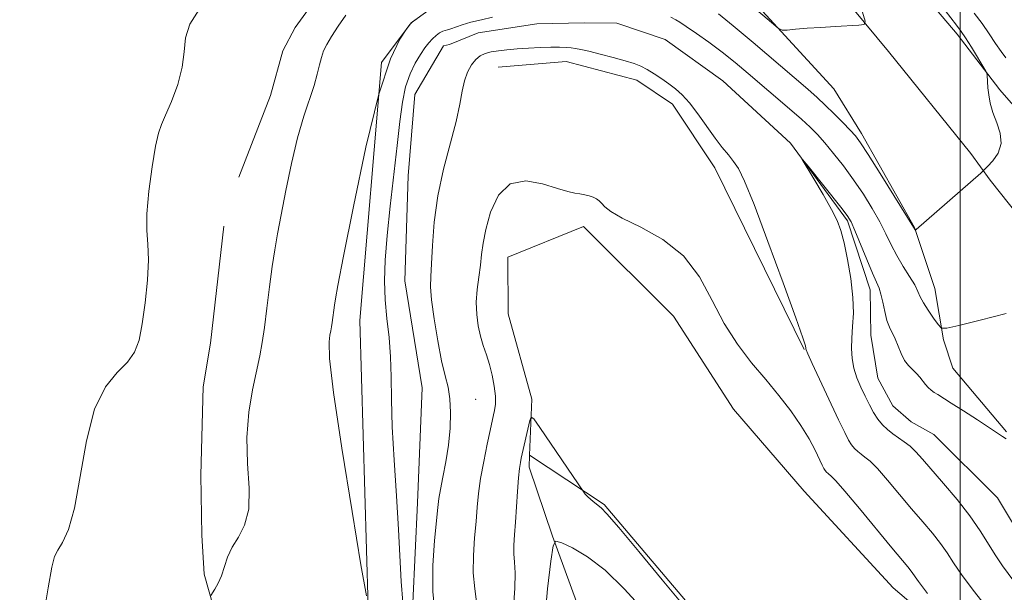
# Model space of a CAD drawing. Extents: x 2107300 to 2110200, y 357300 to 360200.
# Drawn here: x 2108360 to 2108507, y 358210 to 358296 of the extents above; entities that cross this region are included whole.
import ezdxf

# ---------------------------------------------------------------- set-up
doc = ezdxf.new("R2010")
doc.units = 0
doc.header["$MEASUREMENT"] = 0
doc.linetypes.add('rvrstm', pattern=[117.1, 50, -3.9, 0.5, -3.9, 0.5, -3.9, 0.5, -3.9, 50])
for name, color, linetype, lineweight in [('32000', 7, 'Continuous', 0), ('DTM HARD BREAKLINE', 7, 'Continuous', 0), ('DTM SPOT ELEVATION', 2, 'Continuous', 13), ('INDEX CONTOUR', 41, 'Continuous', 13), ('INTERMEDIATE CONTOUR', 44, 'Continuous', 0), ('STREAM - RIVER SINGLE LINE', 142, 'rvrstm', 0)]:
    doc.layers.add(name, color=color, linetype=linetype, lineweight=lineweight)

msp = doc.modelspace()

# ---------------------------------------------------------------- linework, layer by layer
at = {"layer": '32000', "flags": 128}
msp.add_lwpolyline([(2108500, 360000), (2108500, 357500)], dxfattribs=at)
at = {"layer": 'DTM HARD BREAKLINE'}
for points in [[(2108345.965, 358304.268, 975.836), (2108375.212, 358322.751, 975.424), (2108383.872, 358326.059, 975.51), (2108405.074, 358329.651, 975.768), (2108414.28, 358330.34, 975.51), (2108423.625, 358331.74, 975.544), (2108440.17, 358333.688, 975.047), (2108446.163, 358332.678, 974.703), (2108449.351, 358330.609, 973.982), (2108476.024, 358307.033, 972.918), (2108489.317, 358290.999, 971.699), (2108501.583, 358275.781, 970.412), (2108504.481, 358271.784, 969.776), (2108520.253, 358251.986, 967.562)], [(2108512.112, 358278.159, 969.639), (2108505.895, 358285.29, 969.794), (2108499.563, 358293.577, 970.48), (2108489.161, 358305.854, 970.995)], [(2108392.417, 358272.264, 973.399), (2108397.154, 358284.413, 973.416), (2108398.962, 358291.07, 973.261), (2108400.808, 358294.587, 973.244), (2108407.561, 358303.934, 973.158)], [(2108464.912, 358303.191, 972.712), (2108481.178, 358285.448, 971.321), (2108485.262, 358278.75, 970.412), (2108493.197, 358264.734, 970.051), (2108496.218, 358255.642, 968.884), (2108497.526, 358248.008, 967.785), (2108498.9, 358243.757, 967.013), (2108506.93, 358234.266, 966.189)], [(2108376.86, 358168.43, 972.54), (2108410.39, 358149.97, 971.22), (2108425.79, 358148.63, 970.81), (2108428.41, 358150.88, 970.71), (2108428.57, 358159.59, 970.61), (2108425.89, 358167.27, 970.61), (2108420.98, 358176.16, 970.61), (2108411.69, 358208.12, 970), (2108410.45, 358250.86, 969.19), (2108413.69, 358289.37, 970), (2108418.12, 358295.27, 970), (2108423.16, 358298.95, 970.11)], [(2108431.12, 358288.66, 968.79), (2108441.24, 358289.52, 968.69), (2108451.79, 358286.74, 968.69), (2108457.08, 358283.12, 968.69), (2108463.41, 358273.64, 968.69), (2108476.72, 358246.56, 968.08)], [(2108390.2, 358264.954, 973.57), (2108388.179, 358247.473, 973.57), (2108387.092, 358240.982, 973.536), (2108386.757, 358227.796, 972.969), (2108386.893, 358218.873, 972.386), (2108387.264, 358213.039, 972.248), (2108389.953, 358203.555, 971.527), (2108394.884, 358194.652, 971.321), (2108399.705, 358186.18, 971.424), (2108400.86, 358180.702, 971.476), (2108400.828, 358175.702, 971.51), (2108397.701, 358168.268, 971.682), (2108396.473, 358167.827, 971.733), (2108382.031, 358175.824, 972.231), (2108375.478, 358180.08, 972.317), (2108361.241, 358189.071, 973.931), (2108352.275, 358193.877, 974.909)], [(2108531.61, 358193.53, 969.79), (2108517.61, 358192.57, 969.89), (2108503.6, 358199.45, 970.03), (2108490.01, 358210.98, 971.21), (2108476.75, 358225.4, 971.6), (2108466.2, 358237.67, 971.75), (2108457.23, 358251.53, 971.11), (2108443.83, 358264.88, 970.33), (2108432.56, 358260.33, 971.06), (2108432.57, 358251.87, 971.5), (2108436.13, 358239.12, 971.84), (2108435.78, 358230.78, 972.41)], [(2108435.78, 358230.78, 972.41), (2108435.7, 358228.98, 972.53), (2108439.18, 358218.73, 973.9), (2108446.37, 358199.14, 978.06), (2108454.98, 358184.12, 984.76), (2108465.01, 358165.4, 993.12), (2108473.6, 358148.67, 1000.27), (2108480.4, 358131.04, 1005.6), (2108471, 358115.06, 1007.26), (2108459.67, 358101.82, 1008.24), (2108449.72, 358092.45, 1009.17), (2108437.16, 358084.71, 1009.37), (2108426.49, 358081.19, 1010.1), (2108413.85, 358081.23, 1010.2), (2108409.446, 358082.875, 1010.584), (2108400.656, 358083.353, 1010.501), (2108396.652, 358083.319, 1010.417), (2108391.141, 358082.223, 1010.45), (2108384.916, 358080.561, 1010.568), (2108377.79, 358078.383, 1010.635), (2108373.477, 358077.135, 1010.719)], [(2108435.78, 358230.78, 972.41), (2108446.89, 358223.43, 971.83), (2108461.5, 358206.18, 971.68), (2108483.69, 358192.2, 971.59), (2108504.08, 358180.07, 971.15), (2108521.29, 358170.42, 971.15), (2108536.37, 358163.96, 970.52), (2108555.52, 358156.87, 968.77), (2108572.17, 358152.13, 967.56), (2108583.73, 358143.78, 967.27), (2108595.99, 358140.18, 967.56), (2108607.56, 358137.69, 967.56)]]:
    msp.add_polyline3d(points, dxfattribs=at)
at = {"layer": 'DTM SPOT ELEVATION'}
msp.add_point((2108427.74, 358239.13, 968.85), dxfattribs=at)
at = {"layer": 'INDEX CONTOUR'}
for points in [[(2108463.964, 358296.59, 970), (2108466.163, 358294.826, 970), (2108469.133, 358292.333, 970), (2108477.26, 358285.354, 970), (2108478.665, 358284.12, 970), (2108479.873, 358283.003, 970), (2108481.192, 358281.715, 970), (2108482.511, 358280.386, 970), (2108483.613, 358279.245, 970), (2108484.387, 358278.39, 970), (2108485.138, 358277.376, 970), (2108486.277, 358275.626, 970), (2108488.051, 358272.808, 970), (2108493.295, 358264.386, 970), (2108493.331, 358264.362, 970), (2108493.425, 358264.423, 970), (2108503.08, 358272.862, 970), (2108503.594, 358273.338, 970), (2108504.083, 358273.835, 970), (2108504.85, 358274.675, 970), (2108505.653, 358275.847, 970), (2108506.116, 358277.251, 970), (2108505.978, 358278.791, 970), (2108505.448, 358280.374, 970), (2108504.855, 358281.906, 970), (2108504.458, 358283.307, 970), (2108504.248, 358284.542, 970), (2108504.143, 358285.588, 970), (2108504.012, 358287.467, 970), (2108503.976, 358287.724, 970), (2108503.813, 358288.069, 970), (2108501.665, 358291.63, 970), (2108500.803, 358293.017, 970), (2108500.16, 358293.988, 970), (2108499.455, 358294.936, 970), (2108494.38, 358301.523, 970)], [(2108411.435, 358209.814, 970), (2108410.637, 358214.419, 970), (2108409.315, 358222.371, 970), (2108407.787, 358231.838, 970), (2108406.545, 358240.134, 970), (2108405.958, 358245.226, 970), (2108405.874, 358247.677, 970), (2108406.015, 358248.704, 970), (2108406.151, 358249.343, 970), (2108406.257, 358249.917, 970), (2108406.355, 358250.57, 970), (2108406.689, 358253.18, 970), (2108406.831, 358254.089, 970), (2108407.205, 358256.088, 970), (2108408.052, 358260.459, 970), (2108409.52, 358267.89, 970), (2108411.38, 358276.702, 970), (2108413.31, 358284.622, 970), (2108415.027, 358289.893, 970), (2108416.41, 358292.836, 970), (2108417.382, 358294.287, 970), (2108417.932, 358295, 970), (2108418.341, 358295.403, 970), (2108418.959, 358295.842, 970)], [(2108495.123, 358210.158, 970), (2108493.775, 358211.925, 970), (2108492.666, 358213.483, 970), (2108492.167, 358214.117, 970), (2108489.783, 358216.987, 970), (2108484.968, 358222.837, 970), (2108482.794, 358225.441, 970), (2108481.466, 358226.957, 970), (2108480.817, 358227.615, 970), (2108480.289, 358228.031, 970), (2108480.078, 358228.236, 970), (2108479.883, 358228.478, 970), (2108479.687, 358228.791, 970), (2108479.422, 358229.306, 970), (2108478.361, 358231.516, 970), (2108477.454, 358233.241, 970), (2108476.253, 358235.232, 970), (2108474.745, 358237.384, 970), (2108472.973, 358239.665, 970), (2108470.995, 358242.061, 970), (2108468.884, 358244.58, 970), (2108466.769, 358247.32, 970), (2108464.793, 358250.403, 970), (2108463.011, 358253.859, 970), (2108461.121, 358257.364, 970), (2108458.733, 358260.506, 970), (2108455.64, 358262.964, 970), (2108452.363, 358264.791, 970), (2108449.607, 358266.132, 970), (2108447.891, 358267.12, 970), (2108446.999, 358267.837, 970), (2108446.531, 358268.354, 970), (2108446.145, 358268.734, 970), (2108445.736, 358269.02, 970), (2108445.255, 358269.25, 970), (2108444.671, 358269.454, 970), (2108444.006, 358269.63, 970), (2108443.296, 358269.768, 970), (2108442.527, 358269.884, 970), (2108441.494, 358270.097, 970), (2108439.937, 358270.55, 970), (2108437.724, 358271.256, 970), (2108435.217, 358271.709, 970), (2108432.898, 358271.275, 970), (2108431.154, 358269.546, 970), (2108429.972, 358267.029, 970), (2108429.238, 358264.456, 970), (2108428.835, 358262.391, 970), (2108428.62, 358260.706, 970), (2108428.446, 358259.106, 970), (2108428.206, 358257.357, 970), (2108427.967, 358255.492, 970), (2108427.836, 358253.606, 970), (2108427.895, 358251.787, 970), (2108428.122, 358250.081, 970), (2108428.466, 358248.523, 970), (2108428.882, 358247.12, 970), (2108429.332, 358245.769, 970), (2108429.779, 358244.335, 970), (2108430.185, 358242.736, 970), (2108430.501, 358241.099, 970), (2108430.673, 358239.599, 970), (2108430.673, 358238.382, 970), (2108430.562, 358237.458, 970), (2108430.424, 358236.802, 970), (2108429.904, 358234.476, 970), (2108429.459, 358232.423, 970), (2108428.937, 358229.869, 970), (2108428.476, 358227.304, 970), (2108428.175, 358225.085, 970), (2108427.98, 358223.052, 970), (2108427.8, 358220.914, 970), (2108427.578, 358218.467, 970), (2108427.4, 358215.839, 970), (2108427.387, 358213.246, 970), (2108427.609, 358210.839, 970), (2108427.922, 358208.527, 970)]]:
    msp.add_polyline3d(points, dxfattribs=at)
at = {"layer": 'INTERMEDIATE CONTOUR'}
for points in [[(2108466.109, 358300.244, 972), (2108471.845, 358295.314, 972), (2108472.861, 358294.469, 972), (2108473.47, 358294.179, 972), (2108474.196, 358294.195, 972), (2108475.446, 358294.306, 972), (2108477.17, 358294.447, 972), (2108479.203, 358294.595, 972), (2108481.357, 358294.725, 972), (2108484.86, 358294.903, 972), (2108485.664, 358295.013, 972), (2108485.806, 358295.525, 972), (2108485.411, 358296.877, 972)], [(2108363.141, 358205.947, 974), (2108363.994, 358211.007, 974), (2108364.55, 358214.095, 974), (2108364.952, 358215.681, 974), (2108365.427, 358216.639, 974), (2108366.138, 358217.784, 974), (2108367.01, 358219.694, 974), (2108367.907, 358222.886, 974), (2108368.75, 358227.592, 974), (2108369.684, 358232.914, 974), (2108370.908, 358237.668, 974), (2108372.53, 358240.967, 974), (2108374.287, 358243.1, 974), (2108375.821, 358244.652, 974), (2108376.868, 358246.16, 974), (2108377.534, 358247.965, 974), (2108378.015, 358250.36, 974), (2108378.459, 358253.486, 974), (2108378.811, 358256.881, 974), (2108378.965, 358259.932, 974), (2108378.871, 358262.245, 974), (2108378.702, 358264.297, 974), (2108378.686, 358266.786, 974), (2108378.984, 358270.152, 974), (2108379.484, 358273.801, 974), (2108380.007, 358276.882, 974), (2108380.432, 358278.811, 974), (2108380.867, 358280.087, 974), (2108381.481, 358281.474, 974), (2108382.365, 358283.542, 974), (2108383.299, 358286.07, 974), (2108383.986, 358288.639, 974), (2108384.26, 358290.93, 974), (2108384.474, 358293.021, 974), (2108385.11, 358295.088, 974), (2108386.483, 358297.243, 974)], [(2108388.252, 358209.855, 972), (2108388.861, 358210.829, 972), (2108389.339, 358211.701, 972), (2108389.821, 358212.816, 972), (2108390.735, 358215.58, 972), (2108391.412, 358217.067, 972), (2108392.347, 358218.577, 972), (2108393.284, 358220.358, 972), (2108393.886, 358222.723, 972), (2108393.936, 358225.876, 972), (2108393.708, 358229.57, 972), (2108393.595, 358233.448, 972), (2108393.886, 358237.18, 972), (2108394.453, 358240.552, 972), (2108395.538, 358245.598, 972), (2108395.904, 358247.588, 972), (2108396.242, 358249.854, 972), (2108396.616, 358252.734, 972), (2108397.012, 358255.912, 972), (2108397.401, 358258.907, 972), (2108397.77, 358261.412, 972), (2108398.181, 358263.803, 972), (2108398.712, 358266.634, 972), (2108399.421, 358270.265, 972), (2108400.267, 358274.296, 972), (2108401.185, 358278.139, 972), (2108402.108, 358281.327, 972), (2108403.644, 358285.931, 972), (2108404.119, 358287.613, 972), (2108404.449, 358288.99, 972), (2108404.731, 358290.117, 972), (2108405.061, 358291.073, 972), (2108405.534, 358292.04, 972), (2108406.243, 358293.225, 972), (2108407.233, 358294.754, 972), (2108408.353, 358296.425, 972)], [(2108416.888, 358208.874, 968), (2108416.626, 358211.951, 968), (2108416.247, 358219.699, 968), (2108415.924, 358224.728, 968), (2108415.564, 358230.053, 968), (2108415.291, 358235.009, 968), (2108415.183, 358239.101, 968), (2108415.15, 358242.483, 968), (2108415.058, 358245.477, 968), (2108414.817, 358248.352, 968), (2108414.507, 358251.175, 968), (2108414.253, 358253.962, 968), (2108414.16, 358256.776, 968), (2108414.253, 358259.868, 968), (2108414.536, 358263.538, 968), (2108414.996, 358267.934, 968), (2108416.041, 358276.975, 968), (2108416.435, 358280.557, 968), (2108416.805, 358283.413, 968), (2108417.282, 358285.728, 968), (2108417.952, 358287.66, 968), (2108418.734, 358289.256, 968), (2108419.503, 358290.536, 968), (2108420.164, 358291.528, 968), (2108420.742, 358292.291, 968), (2108421.289, 358292.892, 968), (2108421.842, 358293.384, 968), (2108422.369, 358293.764, 968), (2108422.82, 358294.014, 968), (2108423.176, 358294.139, 968), (2108423.535, 358294.219, 968), (2108424.024, 358294.353, 968), (2108425.75, 358294.969, 968), (2108427.035, 358295.356, 968), (2108428.588, 358295.731, 968), (2108430.275, 358296.127, 968)], [(2108456.867, 358296.121, 968), (2108457.586, 358295.709, 968), (2108458.165, 358295.361, 968), (2108459.146, 358294.725, 968), (2108460.654, 358293.698, 968), (2108462.523, 358292.37, 968), (2108464.517, 358290.877, 968), (2108466.457, 358289.33, 968), (2108468.379, 358287.721, 968), (2108474.543, 358282.457, 968), (2108476.31, 358280.916, 968), (2108477.645, 358279.692, 968), (2108478.727, 358278.595, 968), (2108479.819, 358277.364, 968), (2108481.123, 358275.794, 968), (2108482.587, 358273.928, 968), (2108484.102, 358271.867, 968), (2108485.562, 358269.714, 968), (2108486.892, 358267.581, 968), (2108488.025, 358265.579, 968), (2108488.93, 358263.787, 968), (2108489.718, 358262.141, 968), (2108490.54, 358260.546, 968), (2108491.49, 358258.943, 968), (2108492.442, 358257.437, 968), (2108493.214, 358256.17, 968), (2108493.695, 358255.223, 968), (2108494.047, 358254.422, 968), (2108494.504, 358253.531, 968), (2108495.219, 358252.397, 968), (2108496.037, 358251.213, 968), (2108496.725, 358250.255, 968), (2108497.201, 358249.747, 968), (2108497.992, 358249.712, 968), (2108499.773, 358250.117, 968), (2108502.956, 358250.91, 968), (2108506.873, 358251.939, 968)], [(2108506.806, 358290.055, 968), (2108506.099, 358290.98, 968), (2108505.284, 358292.198, 968), (2108504.343, 358293.629, 968), (2108503.276, 358295.164, 968), (2108502.087, 358296.714, 968)], [(2108504.976, 358206.796, 968), (2108501.807, 358210.838, 968), (2108500.207, 358212.968, 968), (2108499, 358214.723, 968), (2108498.035, 358216.205, 968), (2108497.056, 358217.621, 968), (2108495.855, 358219.151, 968), (2108494.412, 358220.865, 968), (2108492.756, 358222.81, 968), (2108489.176, 358227.07, 968), (2108487.662, 358228.785, 968), (2108486.565, 358229.879, 968), (2108485.802, 358230.506, 968), (2108485.225, 358230.915, 968), (2108484.713, 358231.32, 968), (2108484.239, 358231.781, 968), (2108483.798, 358232.325, 968), (2108483.36, 358233.026, 968), (2108482.775, 358234.161, 968), (2108481.868, 358236.054, 968), (2108477.929, 358244.476, 968), (2108477.269, 358245.923, 968), (2108477.026, 358246.492, 968), (2108476.993, 358246.625, 968), (2108477.003, 358246.767, 968), (2108476.934, 358247.117, 968), (2108476.533, 358248.284, 968), (2108475.476, 358251.248, 968), (2108473.594, 358256.466, 968), (2108471.325, 358262.67, 968), (2108469.26, 358268.157, 968), (2108467.844, 358271.648, 968), (2108466.925, 358273.529, 968), (2108466.207, 358274.606, 968), (2108465.434, 358275.575, 968), (2108464.526, 358276.688, 968), (2108463.447, 358278.087, 968), (2108460.864, 358281.697, 968), (2108459.613, 358283.346, 968), (2108458.535, 358284.55, 968), (2108457.558, 358285.423, 968), (2108456.568, 358286.163, 968), (2108455.485, 358286.922, 968), (2108454.371, 358287.663, 968), (2108453.322, 358288.302, 968), (2108452.376, 358288.786, 968), (2108451.354, 358289.184, 968), (2108450.016, 358289.599, 968), (2108448.232, 358290.098, 968), (2108446.293, 358290.613, 968), (2108444.597, 358291.043, 968), (2108443.432, 358291.314, 968), (2108442.648, 358291.458, 968), (2108441.987, 358291.536, 968), (2108441.222, 358291.594, 968), (2108440.243, 358291.63, 968), (2108438.973, 358291.629, 968), (2108437.383, 358291.58, 968), (2108435.628, 358291.492, 968), (2108433.914, 358291.379, 968), (2108432.407, 358291.251, 968), (2108431.128, 358291.104, 968), (2108430.058, 358290.929, 968), (2108429.175, 358290.705, 968), (2108428.425, 358290.361, 968), (2108427.75, 358289.815, 968), (2108427.11, 358289.002, 968), (2108426.534, 358287.93, 968), (2108426.073, 358286.626, 968), (2108425.736, 358285.077, 968), (2108425.38, 358283.12, 968), (2108424.823, 358280.554, 968), (2108422.961, 358273.457, 968), (2108422.1, 358269.45, 968), (2108421.566, 358265.545, 968), (2108421.292, 358262.057, 968), (2108421.147, 358259.307, 968), (2108421.036, 358257.439, 968), (2108421.012, 358255.899, 968), (2108421.162, 358253.958, 968), (2108421.543, 358251.125, 968), (2108422.079, 358247.862, 968), (2108422.663, 358244.866, 968), (2108423.198, 358242.642, 968), (2108423.629, 358240.913, 968), (2108423.909, 358239.207, 968), (2108424.004, 358237.153, 968), (2108423.919, 358234.799, 968), (2108423.668, 358232.294, 968), (2108423.282, 358229.799, 968), (2108422.854, 358227.519, 968), (2108422.493, 358225.671, 968), (2108422.27, 358224.328, 968), (2108422.113, 358222.998, 968), (2108421.614, 358218.04, 968), (2108421.357, 358214.32, 968), (2108421.34, 358210.433, 968), (2108421.683, 358206.855, 968)], [(2108507.992, 358211.976, 966), (2108506.291, 358214.297, 966), (2108505.291, 358215.779, 966), (2108502.988, 358219.519, 966), (2108501.447, 358221.759, 966), (2108499.544, 358224.184, 966), (2108497.529, 358226.566, 966), (2108494.384, 358230.186, 966), (2108493.384, 358231.302, 966), (2108492.53, 358232.129, 966), (2108491.665, 358232.802, 966), (2108489.933, 358233.98, 966), (2108489.137, 358234.608, 966), (2108488.399, 358235.327, 966), (2108487.714, 358236.172, 966), (2108487.073, 358237.175, 966), (2108486.453, 358238.319, 966), (2108485.829, 358239.581, 966), (2108485.193, 358240.934, 966), (2108484.606, 358242.345, 966), (2108484.145, 358243.778, 966), (2108483.873, 358245.213, 966), (2108483.774, 358246.686, 966), (2108483.819, 358248.249, 966), (2108483.958, 358249.965, 966), (2108484.069, 358251.95, 966), (2108484.012, 358254.327, 966), (2108483.693, 358257.126, 966), (2108483.206, 358259.994, 966), (2108482.689, 358262.477, 966), (2108482.224, 358264.285, 966), (2108481.667, 358265.77, 966), (2108480.813, 358267.445, 966), (2108479.555, 358269.644, 966), (2108478.167, 358271.978, 966), (2108476.421, 358274.879, 966), (2108476.496, 358274.88, 966), (2108477.307, 358273.885, 966), (2108482.185, 358267.787, 966), (2108483.149, 358266.525, 966), (2108483.73, 358265.564, 966), (2108484.298, 358264.289, 966), (2108486.073, 358259.97, 966), (2108486.93, 358257.93, 966), (2108487.524, 358256.6, 966), (2108487.907, 358255.711, 966), (2108488.185, 358254.82, 966), (2108488.452, 358253.6, 966), (2108488.742, 358252.202, 966), (2108489.075, 358250.895, 966), (2108489.465, 358249.869, 966), (2108490.322, 358248.115, 966), (2108491.186, 358245.938, 966), (2108491.688, 358244.929, 966), (2108492.274, 358244.151, 966), (2108492.892, 358243.541, 966), (2108493.474, 358242.992, 966), (2108493.969, 358242.419, 966), (2108494.806, 358241.317, 966), (2108495.224, 358240.87, 966), (2108495.662, 358240.493, 966), (2108496.122, 358240.16, 966), (2108496.644, 358239.825, 966), (2108498.669, 358238.567, 966), (2108500.506, 358237.399, 966), (2108502.569, 358236.068, 966), (2108504.381, 358234.878, 966), (2108506.331, 358233.556, 966), (2108506.874, 358233.229, 966)], [(2108458.53, 358208.619, 972), (2108455.546, 358212.198, 972), (2108452.07, 358216.401, 972), (2108449.084, 358219.99, 972), (2108447.315, 358222.046, 972), (2108446.473, 358222.921, 972), (2108445.499, 358223.688, 972), (2108444.935, 358224.163, 972), (2108444.43, 358224.623, 972), (2108444.072, 358224.996, 972), (2108443.849, 358225.27, 972), (2108437.299, 358234.913, 972), (2108436.4, 358236.195, 972), (2108436.021, 358236.461, 972), (2108435.835, 358235.939, 972), (2108434.532, 358230.331, 972), (2108434.404, 358229.715, 972), (2108434.266, 358228.812, 972), (2108434.124, 358227.407, 972), (2108433.98, 358225.388, 972), (2108433.687, 358220.781, 972), (2108433.543, 358218.894, 972), (2108433.443, 358217.358, 972), (2108433.435, 358216.058, 972), (2108433.535, 358214.822, 972), (2108433.631, 358213.251, 972), (2108433.582, 358210.889, 972), (2108433.324, 358207.464, 972)], [(2108452.67, 358207.847, 974), (2108449.87, 358210.85, 974), (2108447.031, 358213.626, 974), (2108444.398, 358215.648, 974), (2108442.18, 358216.95, 974), (2108440.579, 358217.711, 974), (2108439.701, 358217.976, 974), (2108439.276, 358217.271, 974), (2108438.941, 358214.992, 974), (2108438.444, 358210.841, 974), (2108437.984, 358205.735, 974)]]:
    msp.add_polyline3d(points, dxfattribs=at)
at = {"layer": 'STREAM - RIVER SINGLE LINE'}
msp.add_polyline3d([(2108418.37, 358208.76, 967.26), (2108419.05, 358223.69, 966.93), (2108419.75, 358240.83, 966.93), (2108417.16, 358256.81, 966.93), (2108417.65, 358272.44, 966.93), (2108418.66, 358284.6, 966.93), (2108422.93, 358291.84, 966.93), (2108423.843, 358292.053, 967.096), (2108428.136, 358293.793, 967.045), (2108436.852, 358295.121, 966.924), (2108443.932, 358295.258, 966.736), (2108448.805, 358295.21, 966.512), (2108456.026, 358292.778, 966.427), (2108464.602, 358286.595, 966.341), (2108474.676, 358277.323, 966.049), (2108483.202, 358265.736, 965.757), (2108486.595, 358255.46, 965.431), (2108486.69, 358248.684, 965.088), (2108487.724, 358242.289, 964.864), (2108489.953, 358238.153, 964.813), (2108492.69, 358235.758, 964.779), (2108496.065, 358233.853, 964.779), (2108505.578, 358224.415, 964.504), (2108510.151, 358216.75, 964.367)], dxfattribs=at)

doc.saveas('drawing.dxf')
